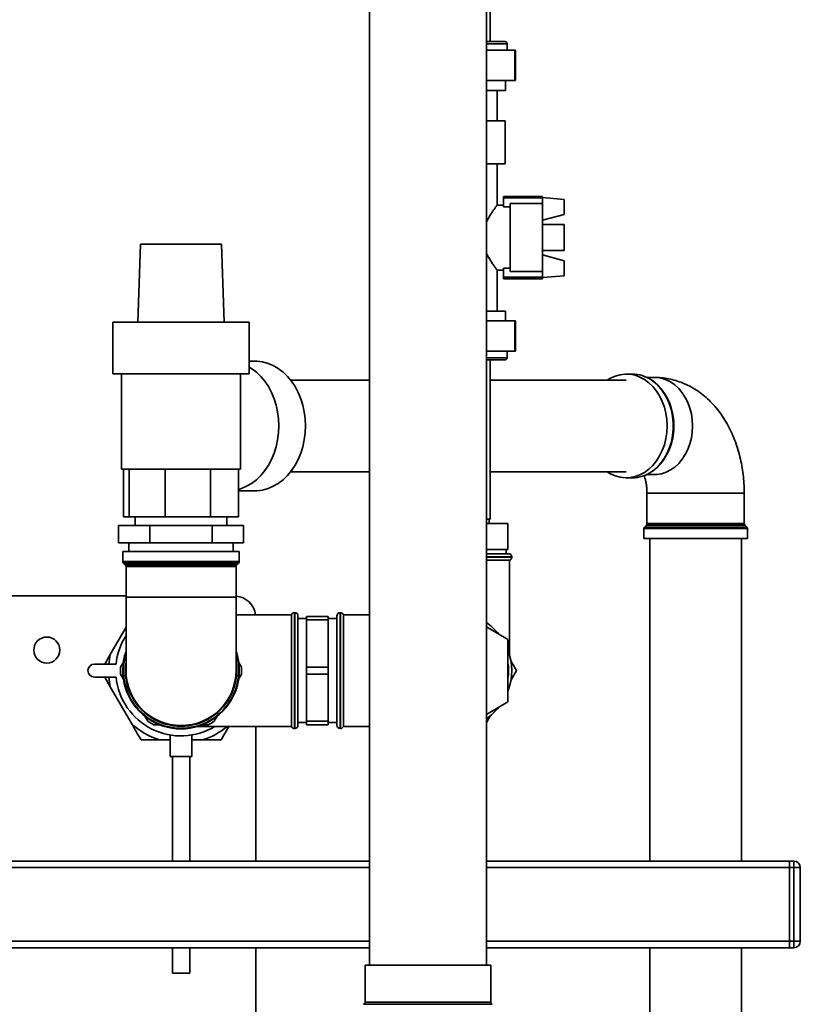
# Paper-space layout 'Blatt1' of a CAD drawing. Units: millimetres. Extents: x 0 to 5940, y 0 to 4200.
# Drawn here: x 3151 to 3511, y 2503 to 2957 of the extents above; entities that cross this region are included whole.
import ezdxf

# ---------------------------------------------------------------- set-up
doc = ezdxf.new("R2010")
doc.units = ezdxf.units.MM

psp = doc.layouts.new('Blatt1')

# ---------------------------------------------------------------- linework, layer by layer
at = {"color": 7, "linetype": 'Continuous', "lineweight": 35, "ltscale": 10}
for p, q in [((3312.5, 2978.64), (3312.5, 2520.64)), ((3366.5, 2520.64), (3366.5, 2978.64)), ((3368.3, 2947.14), (3368.3, 2978.64)), ((3366.5, 2947.14), (3375.05, 2947.14)), ((3376.05, 2946.14), (3366.5, 2946.14)), ((3366.5, 2943.14), (3366.65, 2943.14)), ((3366.65, 2943.14), (3366.65, 2929.14)), ((3379.64, 2943.14), (3366.65, 2943.14)), ((3376.05, 2943.14), (3376.05, 2946.14)), ((3379.64, 2929.14), (3379.64, 2943.14)), ((3379.64, 2943.14), (3379.98, 2943.14)), ((3379.98, 2929.14), (3379.98, 2943.14)), ((3366.65, 2929.14), (3366.5, 2929.14)), ((3379.64, 2929.14), (3366.65, 2929.14)), ((3375.4, 2924.64), (3375.4, 2929.14)), ((3379.98, 2929.14), (3379.64, 2929.14)), ((3366.5, 2924.64), (3375.4, 2924.64)), ((3371.5, 2910.64), (3371.5, 2924.64)), ((3366.5, 2910.64), (3375.17, 2910.64)), ((3375.17, 2890.64), (3375.17, 2910.64)), ((3375.17, 2890.64), (3366.5, 2890.64)), ((3371.5, 2871.6), (3371.5, 2890.64)), ((3392.5, 2875.64), (3374.5, 2875.64)), ((3374.5, 2875.64), (3374.5, 2874.97)), ((3374.5, 2874.97), (3374.5, 2870.78)), ((3374.5, 2874.97), (3392.5, 2874.97)), ((3392.5, 2875.64), (3392.5, 2874.97)), ((3402.5, 2874.26), (3392.5, 2875.14)), ((3392.5, 2874.97), (3392.5, 2872.36)), ((3402.5, 2867.32), (3402.5, 2874.26)), ((3374.5, 2871.64), (3371.47, 2871.64)), ((3377.5, 2870.78), (3374.5, 2870.78)), ((3392.5, 2872.36), (3377.5, 2872.36)), ((3377.5, 2872.36), (3377.5, 2840.91)), ((3392.5, 2872.36), (3392.5, 2840.91)), ((3392.5, 2864.64), (3402.5, 2867.32)), ((3402.5, 2862.64), (3392.5, 2862.64)), ((3402.5, 2862.64), (3402.5, 2856.64)), ((3402.5, 2856.64), (3402.5, 2850.64)), ((3206.75, 2853.64), (3205.5, 2817.64)), ((3206.75, 2853.64), (3213.96, 2853.64)), ((3213.96, 2853.64), (3244.24, 2853.64)), ((3245.5, 2817.64), (3244.24, 2853.64)), ((3392.5, 2850.64), (3402.5, 2850.64)), ((3402.5, 2845.96), (3392.5, 2848.64)), ((3374.5, 2842.49), (3377.5, 2842.49)), ((3374.5, 2842.49), (3374.5, 2838.31)), ((3402.5, 2839.01), (3402.5, 2845.96)), ((3371.47, 2841.64), (3374.5, 2841.64)), ((3371.5, 2822.64), (3371.5, 2841.67)), ((3374.5, 2838.31), (3392.5, 2838.31)), ((3374.5, 2838.31), (3374.5, 2837.64)), ((3377.5, 2840.91), (3392.5, 2840.91)), ((3392.5, 2840.91), (3392.5, 2838.31)), ((3392.5, 2838.14), (3402.5, 2839.01)), ((3392.5, 2838.31), (3392.5, 2837.64)), ((3374.5, 2837.64), (3392.5, 2837.64)), ((3366.5, 2822.64), (3375.4, 2822.64)), ((3375.4, 2818.14), (3375.4, 2822.64)), ((3194, 2817.64), (3194, 2793.64)), ((3194, 2817.64), (3206.1, 2817.64)), ((3206.1, 2817.64), (3257, 2817.64)), ((3257, 2793.64), (3257, 2817.64)), ((3366.5, 2818.14), (3366.65, 2818.14)), ((3366.65, 2818.14), (3366.65, 2804.14)), ((3366.65, 2818.14), (3379.64, 2818.14)), ((3379.64, 2804.14), (3379.64, 2818.14)), ((3379.64, 2818.14), (3379.98, 2818.14)), ((3379.98, 2804.14), (3379.98, 2818.14)), ((3366.65, 2804.14), (3366.5, 2804.14)), ((3366.65, 2804.14), (3379.64, 2804.14)), ((3376.05, 2801.14), (3376.05, 2804.14)), ((3379.98, 2804.14), (3379.64, 2804.14)), ((3259.36, 2799.64), (3257, 2799.64)), ((3366.5, 2801.14), (3376.05, 2801.14)), ((3375.05, 2800.14), (3366.5, 2800.14)), ((3368.3, 2726.64), (3368.3, 2800.14)), ((3194, 2793.64), (3257, 2793.64)), ((3198, 2793.64), (3198, 2749.64)), ((3253, 2749.64), (3253, 2793.64)), ((3433.95, 2793.59), (3431.13, 2793.59)), ((3312.5, 2790.84), (3276.08, 2790.84)), ((3431.13, 2790.84), (3368.3, 2790.84)), ((3444.06, 2792.09), (3440.52, 2792.09)), ((3201.56, 2749.64), (3198, 2749.64)), ((3199, 2749.64), (3199, 2727.64)), ((3218.15, 2749.64), (3201.56, 2749.64)), ((3201.56, 2749.64), (3201.56, 2727.64)), ((3239.04, 2749.64), (3218.15, 2749.64)), ((3218.15, 2749.64), (3218.15, 2727.64)), ((3252, 2749.64), (3239.04, 2749.64)), ((3239.04, 2749.64), (3239.04, 2727.64)), ((3253, 2749.64), (3252, 2749.64)), ((3252, 2749.64), (3252, 2727.64)), ((3276.08, 2748.44), (3312.5, 2748.44)), ((3368.3, 2748.44), (3431.13, 2748.44)), ((3440.52, 2747.18), (3444.06, 2747.18)), ((3431.13, 2745.68), (3433.95, 2745.68)), ((3252, 2739.64), (3259.36, 2739.64)), ((3440.69, 2738.64), (3440.69, 2724.55)), ((3440.69, 2738.64), (3480.84, 2738.64)), ((3480.84, 2738.64), (3485.6, 2738.64)), ((3485.6, 2724.55), (3485.6, 2738.64)), ((3201.56, 2727.64), (3199, 2727.64)), ((3218.15, 2727.64), (3201.56, 2727.64)), ((3204.3, 2727.64), (3204.3, 2723.64)), ((3239.04, 2727.64), (3218.15, 2727.64)), ((3252, 2727.64), (3239.04, 2727.64)), ((3246.7, 2723.64), (3246.7, 2727.64)), ((3368.3, 2726.64), (3366.5, 2726.64)), ((3366.5, 2724.64), (3376.5, 2724.64)), ((3367.8, 2724.64), (3367.8, 2726.64)), ((3376.5, 2712.64), (3376.5, 2724.64)), ((3440.69, 2724.55), (3485.6, 2724.55)), ((3196.63, 2715.64), (3196.63, 2723.64)), ((3196.63, 2723.64), (3211.06, 2723.64)), ((3211.06, 2715.64), (3211.06, 2723.64)), ((3211.06, 2723.64), (3239.93, 2723.64)), ((3239.93, 2715.64), (3239.93, 2723.64)), ((3239.93, 2723.64), (3254.36, 2723.64)), ((3254.36, 2715.64), (3254.36, 2723.64)), ((3439.19, 2722.22), (3439.19, 2717.64)), ((3448.39, 2722.22), (3439.19, 2722.22)), ((3440.39, 2723.84), (3439.48, 2722.93)), ((3439.48, 2722.93), (3486.8, 2722.93)), ((3449.14, 2723.84), (3440.39, 2723.84)), ((3487.1, 2722.22), (3448.39, 2722.22)), ((3485.89, 2723.84), (3449.14, 2723.84)), ((3486.8, 2722.93), (3485.89, 2723.84)), ((3487.1, 2717.64), (3487.1, 2722.22)), ((3211.06, 2715.64), (3196.63, 2715.64)), ((3201.35, 2715.64), (3201.35, 2711.64)), ((3239.93, 2715.64), (3211.06, 2715.64)), ((3254.36, 2715.64), (3239.93, 2715.64)), ((3249.65, 2711.64), (3249.65, 2715.64)), ((3439.19, 2717.64), (3487.1, 2717.64)), ((3441.94, 2717.64), (3441.94, 2568.64)), ((3484.34, 2568.64), (3484.34, 2717.64)), ((3198.6, 2711.64), (3198.6, 2707.05)), ((3198.6, 2711.64), (3252.4, 2711.64)), ((3252.4, 2707.05), (3252.4, 2711.64)), ((3366.5, 2712.64), (3376.5, 2712.64)), ((3366.5, 2710.64), (3376.75, 2710.64)), ((3375.65, 2710.64), (3375.65, 2712.64)), ((3198.6, 2707.05), (3252.4, 2707.05)), ((3198.89, 2706.34), (3199.8, 2705.43)), ((3252.1, 2706.34), (3198.89, 2706.34)), ((3251.19, 2705.43), (3252.1, 2706.34)), ((3378.25, 2709.14), (3366.5, 2709.14)), ((3366.5, 2709.05), (3378.25, 2709.05)), ((3366.5, 2707.64), (3377.25, 2707.64)), ((3377.25, 2663.88), (3377.25, 2707.64)), ((3378.25, 2709.05), (3378.25, 2709.14)), ((3199.8, 2705.43), (3251.19, 2705.43)), ((3200.1, 2704.72), (3200.1, 2690.64)), ((3250.9, 2704.72), (3200.1, 2704.72)), ((3250.9, 2690.64), (3250.9, 2704.72)), ((3200.1, 2691.14), (3137.32, 2691.14)), ((3200.1, 2690.64), (3200.1, 2656.64)), ((3200.1, 2690.64), (3250.9, 2690.64)), ((3250.9, 2656.64), (3250.9, 2690.64)), ((3278, 2683.39), (3277.91, 2683.39)), ((3277.91, 2683.39), (3277.91, 2629.89)), ((3278, 2629.89), (3278, 2683.39)), ((3299.08, 2683.39), (3299, 2683.39)), ((3299, 2683.39), (3299, 2629.89)), ((3299.08, 2629.89), (3299.08, 2683.39)), ((3276.5, 2682.39), (3250.9, 2682.39)), ((3276.5, 2682.39), (3276.5, 2630.89)), ((3279.5, 2681.89), (3279.5, 2631.39)), ((3283.5, 2680.64), (3279.5, 2680.64)), ((3293.5, 2681.64), (3283.5, 2681.64)), ((3283.5, 2680.06), (3283.5, 2681.64)), ((3283.5, 2680.06), (3293.5, 2680.06)), ((3283.5, 2658.22), (3283.5, 2680.06)), ((3293.5, 2680.06), (3293.5, 2681.64)), ((3297.5, 2680.64), (3293.5, 2680.64)), ((3293.5, 2680.06), (3293.5, 2658.22)), ((3297.5, 2631.39), (3297.5, 2681.89)), ((3312.5, 2682.39), (3300.5, 2682.39)), ((3300.5, 2630.89), (3300.5, 2682.39)), ((3200.1, 2676.64), (3192.85, 2664.09)), ((3367.06, 2676.52), (3366.5, 2676.95)), ((3376.5, 2671.07), (3366.5, 2676.84)), ((3376.5, 2642.2), (3376.5, 2671.07)), ((3198.88, 2660.54), (3197.54, 2658.22)), ((3253.45, 2658.22), (3252.11, 2660.54)), ((3377.9, 2660.9), (3380.36, 2656.64)), ((3195.49, 2659.64), (3185.49, 2659.64)), ((3293.5, 2658.22), (3283.5, 2658.22)), ((3283.5, 2655.06), (3283.5, 2658.22)), ((3293.5, 2655.06), (3293.5, 2658.22)), ((3380.36, 2656.64), (3377.9, 2652.38)), ((3185.49, 2653.64), (3195.49, 2653.64)), ((3192.85, 2649.18), (3190.28, 2653.64)), ((3197.54, 2655.06), (3198.88, 2652.74)), ((3252.11, 2652.74), (3253.45, 2655.06)), ((3283.5, 2655.06), (3293.5, 2655.06)), ((3283.5, 2633.22), (3283.5, 2655.06)), ((3293.5, 2655.06), (3293.5, 2633.22)), ((3192.85, 2649.18), (3202.72, 2632.09)), ((3366.5, 2636.43), (3376.5, 2642.2)), ((3208.81, 2635.54), (3210.15, 2633.22)), ((3240.84, 2633.22), (3242.18, 2635.54)), ((3293.5, 2633.22), (3283.5, 2633.22)), ((3283.5, 2631.64), (3283.5, 2633.22)), ((3293.5, 2631.64), (3293.5, 2633.22)), ((3366.5, 2636.33), (3367.06, 2636.76)), ((3368.39, 2635.9), (3366.5, 2632.62)), ((3212.89, 2631.64), (3215.57, 2631.64)), ((3233.28, 2630.89), (3276.5, 2630.89)), ((3235.43, 2631.64), (3238.1, 2631.64)), ((3247.58, 2630.89), (3243.97, 2624.64)), ((3260, 2568.64), (3260, 2630.89)), ((3277.91, 2629.89), (3278, 2629.89)), ((3279.5, 2632.64), (3283.5, 2632.64)), ((3283.5, 2631.64), (3293.5, 2631.64)), ((3293.5, 2632.64), (3297.5, 2632.64)), ((3299, 2629.89), (3299.08, 2629.89)), ((3300.5, 2630.89), (3312.5, 2630.89)), ((3215.63, 2624.64), (3207.02, 2624.64)), ((3215.63, 2624.64), (3220.5, 2624.64)), ((3220.5, 2626.89), (3220.5, 2616.9)), ((3230.5, 2616.9), (3230.5, 2626.9)), ((3230.5, 2624.64), (3235.36, 2624.64)), ((3230.5, 2616.9), (3220.5, 2616.9)), ((3221.5, 2616.9), (3221.5, 2568.64)), ((3229.5, 2568.64), (3229.5, 2616.9)), ((3095.01, 2568.64), (3312.5, 2568.64)), ((3095.01, 2565.64), (3312.5, 2565.64)), ((3366.5, 2568.64), (3506.5, 2568.64)), ((3366.5, 2565.64), (3506.5, 2565.64)), ((3506.5, 2568.64), (3508.5, 2568.64)), ((3506.5, 2565.64), (3506.5, 2568.64)), ((3508.5, 2565.64), (3506.5, 2565.64)), ((3506.5, 2565.64), (3506.5, 2531.64)), ((3508.5, 2565.64), (3508.5, 2568.64)), ((3508.5, 2531.64), (3508.5, 2565.64)), ((3508.5, 2565.64), (3511.5, 2565.64)), ((3511.5, 2565.64), (3511.5, 2531.64)), ((3144, 2531.64), (3312.5, 2531.64)), ((3144, 2528.64), (3312.5, 2528.64)), ((3221.5, 2528.64), (3221.5, 2516.9)), ((3229.5, 2516.9), (3229.5, 2528.64)), ((3260, 2436.39), (3260, 2528.64)), ((3366.5, 2531.64), (3506.5, 2531.64)), ((3366.5, 2528.64), (3506.5, 2528.64)), ((3366.5, 2528.64), (3366.5, 2520.64)), ((3441.94, 2528.64), (3441.94, 2108.64)), ((3484.34, 2103.64), (3484.34, 2528.64)), ((3506.5, 2528.64), (3506.5, 2531.64)), ((3506.5, 2531.64), (3508.5, 2531.64)), ((3508.5, 2528.64), (3506.5, 2528.64)), ((3508.5, 2528.64), (3508.5, 2531.64)), ((3508.5, 2531.64), (3511.5, 2531.64)), ((3310.5, 2520.64), (3310.5, 2503.47)), ((3310.5, 2520.64), (3368.5, 2520.64)), ((3368.5, 2503.47), (3368.5, 2520.64)), ((3229.5, 2516.9), (3221.5, 2516.9)), ((3369.16, 2502.52), (3309.83, 2502.52)), ((3310.5, 2503.47), (3368.5, 2503.47))]:
    psp.add_line(p, q, dxfattribs=at)
at = {"color": 7, "linetype": 'Continuous', "lineweight": 35, "ltscale": 10, "flags": 128}
for points in [[(3270.68, 2769.64), (3270.55, 2772.88), (3270.13, 2776.09), (3269.45, 2779.22), (3268.5, 2782.23), (3267.3, 2785.1), (3265.86, 2787.79), (3264.21, 2790.27), (3262.35, 2792.5), (3260.31, 2794.47), (3258.12, 2796.14), (3257, 2796.85)], [(3283, 2769.64), (3282.86, 2772.88), (3282.44, 2776.09), (3281.76, 2779.22), (3280.81, 2782.23), (3279.61, 2785.1), (3278.18, 2787.79), (3276.52, 2790.27), (3274.66, 2792.5), (3272.62, 2794.47), (3270.43, 2796.14), (3268.11, 2797.51), (3265.68, 2798.54), (3263.18, 2799.24), (3260.64, 2799.59), (3259.36, 2799.64)], [(3450, 2769.64), (3449.86, 2772.58), (3449.43, 2775.48), (3448.73, 2778.29), (3447.76, 2780.97), (3446.53, 2783.48), (3445.08, 2785.78), (3443.41, 2787.83), (3441.55, 2789.61), (3439.54, 2791.08), (3437.4, 2792.23), (3435.16, 2793.04), (3432.87, 2793.49), (3430.54, 2793.58), (3428.23, 2793.31), (3425.96, 2792.68), (3423.77, 2791.7), (3422.34, 2790.84)], [(3442.74, 2748.44), (3443.39, 2748.89), (3445.33, 2750.52), (3447.09, 2752.44), (3448.66, 2754.62), (3450, 2757.03), (3451.1, 2759.62), (3451.94, 2762.37), (3452.5, 2765.24), (3452.79, 2768.16), (3452.79, 2771.11), (3452.5, 2774.04), (3451.94, 2776.9), (3451.1, 2779.65), (3450, 2782.25), (3448.66, 2784.65), (3447.09, 2786.83), (3445.33, 2788.75), (3443.39, 2790.38), (3442.64, 2790.9)], [(3461.75, 2769.64), (3461.61, 2772.45), (3461.19, 2775.22), (3460.51, 2777.9), (3459.56, 2780.45), (3458.37, 2782.84), (3456.95, 2785.01), (3455.33, 2786.94), (3453.54, 2788.6), (3451.59, 2789.95), (3449.52, 2790.99), (3447.37, 2791.69), (3445.17, 2792.05), (3444.06, 2792.09)], [(3252, 2740.3), (3253.37, 2740.73), (3255.79, 2741.77), (3258.12, 2743.13), (3260.31, 2744.81), (3262.35, 2746.77), (3264.21, 2749.01), (3265.86, 2751.48), (3267.3, 2754.17), (3268.5, 2757.04), (3269.45, 2760.06), (3270.13, 2763.19), (3270.55, 2766.39), (3270.68, 2769.64)], [(3259.36, 2739.64), (3260.64, 2739.68), (3263.18, 2740.03), (3265.68, 2740.73), (3268.11, 2741.77), (3270.43, 2743.13), (3272.62, 2744.81), (3274.66, 2746.77), (3276.52, 2749.01), (3278.18, 2751.48), (3279.61, 2754.17), (3280.81, 2757.04), (3281.76, 2760.06), (3282.44, 2763.19), (3282.86, 2766.39), (3283, 2769.64)], [(3422.34, 2748.44), (3423.77, 2747.58), (3425.96, 2746.6), (3428.23, 2745.97), (3430.54, 2745.69), (3432.87, 2745.78), (3435.16, 2746.24), (3437.4, 2747.04), (3439.54, 2748.19), (3441.55, 2749.67), (3443.41, 2751.45), (3445.08, 2753.5), (3446.53, 2755.8), (3447.76, 2758.3), (3448.73, 2760.98), (3449.43, 2763.79), (3449.86, 2766.69), (3450, 2769.64)], [(3444.06, 2747.18), (3445.17, 2747.23), (3447.37, 2747.58), (3449.52, 2748.28), (3451.59, 2749.32), (3453.54, 2750.68), (3455.33, 2752.34), (3456.95, 2754.27), (3458.37, 2756.44), (3459.56, 2758.82), (3460.51, 2761.37), (3461.19, 2764.05), (3461.61, 2766.82), (3461.75, 2769.64)]]:
    psp.add_lwpolyline(points, dxfattribs=at)
at = {"color": 7, "linetype": 'Continuous', "lineweight": 35, "ltscale": 100}
psp.add_circle((3163.5, 2666.14), 6, dxfattribs=at)
for centre, radius, start, end in [((3375.05, 2946.14), 1, 0, 90), ((3375.05, 2801.14), 1, 270, 0), ((3433.85, 2777.88), 15.72, 55.9886, 89.6272), ((3427, 2770.31), 26.04, 358.5265, 44.8957), ((3424.96, 2769.64), 28.12, 345.6105, 14.3895), ((3427.19, 2768.93), 25.85, 313.1509, 1.5705), ((3433.82, 2761.49), 15.81, 270.469, 304.3564), ((3439.69, 2724.55), 1, 315, 0), ((3486.6, 2724.55), 1, 180, 225), ((3440.19, 2722.22), 1, 135, 180), ((3486.1, 2722.22), 1, 0, 45), ((3376.75, 2709.14), 1.5, 0, 90), ((3199.6, 2707.05), 1, 180, 225), ((3251.4, 2707.05), 1, 315, 0), ((3376.75, 2709.05), 1.5, 289.4712, 0), ((3199.1, 2704.72), 1, 0, 45), ((3251.9, 2704.72), 1, 135, 180), ((3250, 2681.14), 10, 7.1808, 84.8364), ((3277.91, 2681.89), 1.5, 90, 160.5288), ((3278, 2681.89), 1.5, 0, 90), ((3299, 2681.89), 1.5, 90, 180), ((3299.08, 2681.89), 1.5, 19.4712, 90), ((3351.5, 2656.64), 26.75, 39.1603, 55.8925), ((3225.5, 2656.64), 30.15, 147.4002, 174.2895), ((3225.5, 2656.64), 26.9, 160.7759, 19.2241), ((3351.5, 2656.64), 26.75, 339.1603, 20.8397), ((3225.5, 2656.64), 33.49, 167.1348, 174.86), ((3225.5, 2656.64), 26.61, 162.6752, 270), ((3225.5, 2656.64), 25.69, 171.3404, 8.6596), ((3225.5, 2656.64), 26.61, 270, 17.3248), ((3185.49, 2656.64), 3, 90, 270), ((3225.5, 2656.64), 28, 176.7655, 183.2345), ((3225.5, 2656.64), 25.4, 180, 360), ((3225.5, 2656.64), 28, 356.7655, 3.2345), ((3351.5, 2656.64), 25.25, 351.9307, 8.0693), ((3225.5, 2656.64), 33.49, 185.14, 192.8652), ((3225.5, 2656.64), 30.15, 185.7105, 301.3436), ((3351.5, 2656.64), 26.75, 304.1075, 320.8397), ((3225.5, 2656.64), 28, 236.7655, 243.2345), ((3225.5, 2656.64), 28, 296.7655, 303.2345), ((3225.5, 2656.64), 33.49, 227.1348, 252.8652), ((3225.5, 2656.64), 33.49, 287.1348, 309.7384), ((3277.91, 2631.39), 1.5, 199.4712, 270), ((3278, 2631.39), 1.5, 270, 360), ((3299, 2631.39), 1.5, 180, 270), ((3299.08, 2631.39), 1.5, 270, 340.5288), ((3508.5, 2565.64), 3, 0, 90), ((3508.5, 2531.64), 3, 270, 0), ((3309.5, 2503.47), 1, 289.4712, 0), ((3369.5, 2503.47), 1, 180, 250.5288)]:
    psp.add_arc(centre, radius, start, end, dxfattribs=at)
at = {"color": 7, "linetype": 'Continuous', "lineweight": 35, "ltscale": 10}
for points, knots in [([(3371.47, 2871.6), (3371.47, 2871.61), (3371.48, 2871.62), (3371.17, 2871.21), (3370.47, 2870.26), (3369.47, 2868.82), (3368.53, 2867.39), (3367.49, 2865.7), (3366.82, 2864.33), (3366.5, 2863.68)], [0, 0, 0, 0, 0.06909, 0.194119, 0.432653, 0.564535, 0.699115, 0.856942, 1, 1, 1, 1]), ([(3366.5, 2849.69), (3366.59, 2849.45), (3366.96, 2848.48), (3367.81, 2847.09), (3368.89, 2845.3), (3369.97, 2843.72), (3370.79, 2842.58), (3371.27, 2841.93), (3371.49, 2841.65), (3371.47, 2841.67), (3371.47, 2841.67)], [0, 0, 0, 0, 0.048046, 0.192873, 0.340583, 0.513349, 0.69269, 0.813757, 0.938204, 1, 1, 1, 1]), ([(3445.25, 2788.93), (3445.19, 2789), (3444.55, 2789.65), (3443.73, 2790.29), (3442.94, 2790.76), (3442.82, 2790.83)], [0, 0, 0, 0, 0.090409, 0.857802, 1, 1, 1, 1]), ([(3485.6, 2738.64), (3485.59, 2739.43), (3485.57, 2741.61), (3485.34, 2745.17), (3484.85, 2749.29), (3484.12, 2753.36), (3483.14, 2757.38), (3481.91, 2761.31), (3480.44, 2765.13), (3478.71, 2768.82), (3476.73, 2772.34), (3474.5, 2775.66), (3472.05, 2778.73), (3469.4, 2781.53), (3466.56, 2784.02), (3463.58, 2786.19), (3460.48, 2788.02), (3457.28, 2789.52), (3454.01, 2790.68), (3450.71, 2791.49), (3447.38, 2792), (3445.16, 2792.06), (3444.06, 2792.09)], [0, 0, 0, 0, 0.029856, 0.08201, 0.13432, 0.186858, 0.239694, 0.292878, 0.346419, 0.40027, 0.454261, 0.508121, 0.561545, 0.614232, 0.665946, 0.716558, 0.766045, 0.814466, 0.861932, 0.908579, 0.954556, 1, 1, 1, 1]), ([(3439.34, 2746.83), (3439.35, 2746.82), (3439.5, 2746.47), (3439.78, 2745.56), (3440.14, 2744.12), (3440.43, 2742.48), (3440.62, 2740.74), (3440.68, 2739.44), (3440.69, 2738.74), (3440.69, 2738.64)], [0, 0, 0, 0, 0.010703, 0.196659, 0.386114, 0.579333, 0.775912, 0.965898, 1, 1, 1, 1]), ([(3442.92, 2748.52), (3443.34, 2748.79), (3443.91, 2749.15), (3444.42, 2749.62), (3444.54, 2749.73)], [0, 0, 0, 0, 0.7490427, 1, 1, 1, 1]), ([(3190.28, 2659.64), (3190.28, 2659.65), (3191.13, 2661.11), (3191.99, 2662.61), (3192.85, 2664.09)], [0, 0, 0, 0, 0.006362, 1, 1, 1, 1]), ([(3207.02, 2624.64), (3206.44, 2625.64), (3205.02, 2628.1), (3203.57, 2630.61), (3202.72, 2632.09)], [0, 0, 0, 0, 0.409306, 1, 1, 1, 1]), ([(3243.97, 2624.64), (3241.82, 2624.64), (3238.97, 2624.64), (3236.07, 2624.64), (3235.36, 2624.64)], [0, 0, 0, 0, 0.7548381, 1, 1, 1, 1])]:
    psp.add_open_spline(points, degree=3, knots=knots, dxfattribs=at)

doc.saveas('drawing.dxf')
